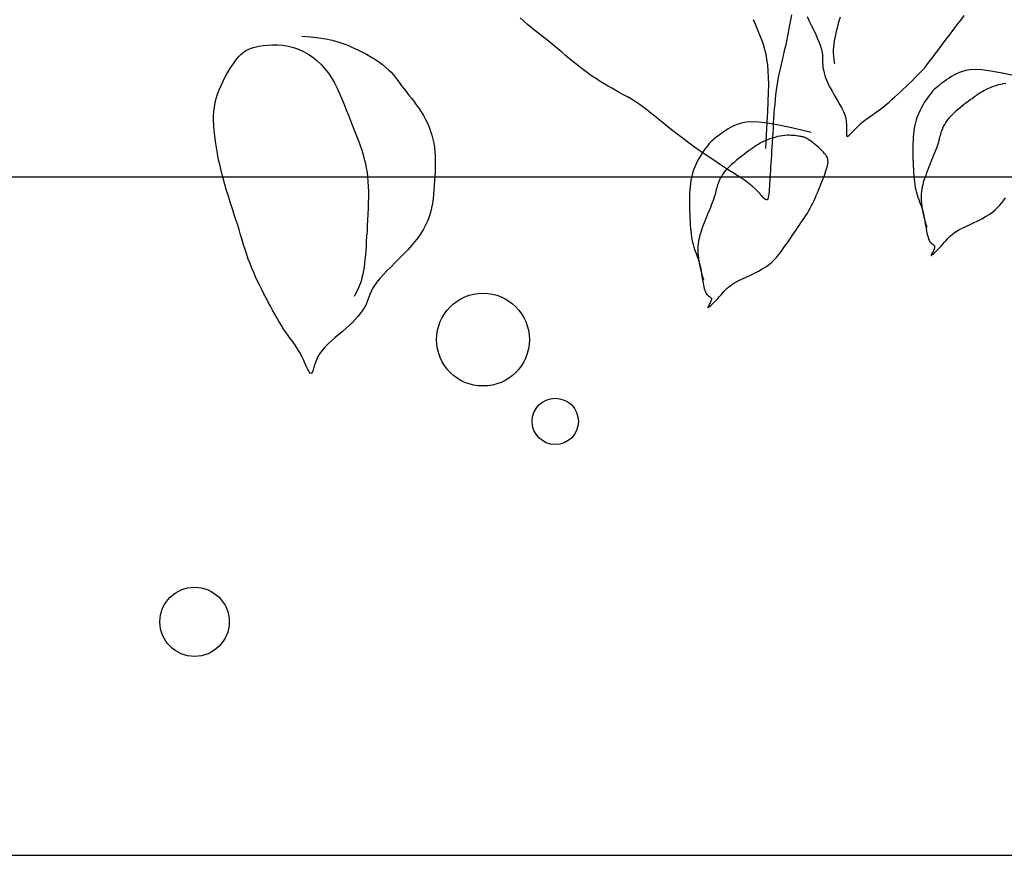
# Model space of a CAD drawing. Units: inches. Extents: x -1645 to -491, y -3916 to -890.
# Drawn here: x -800 to -800, y -2407 to -2407 of the extents above; entities that cross this region are included whole.
import ezdxf

# ---------------------------------------------------------------- set-up
doc = ezdxf.new("R2010")
doc.units = ezdxf.units.IN
doc.header["$MEASUREMENT"] = 0
doc.layers.add('NOITHAT', color=21, linetype='Continuous')

# ---------------------------------------------------------------- blocks, each defined once
blk = doc.blocks.new('A$C672D25E2')
at = {"color": 8}
for p, q in [((23.1415, 17.4202), (17.8915, 17.4202)), ((22.5165, 16.6702), (18.5165, 16.6702))]:
    blk.add_line(p, q, dxfattribs=at)
for points in [[(21.3581, 17.5999), (21.3571, 17.594), (21.3561, 17.5882), (21.355, 17.5823), (21.3538, 17.5765), (21.3526, 17.5708), (21.3514, 17.5653), (21.3502, 17.5599), (21.349, 17.5547), (21.3478, 17.5498), (21.3466, 17.5449), (21.3455, 17.5402), (21.3445, 17.5355), (21.3435, 17.5308), (21.3426, 17.5261), (21.3418, 17.5213), (21.3412, 17.5164), (21.3405, 17.5113), (21.34, 17.5063), (21.3396, 17.5011), (21.3392, 17.4959), (21.3388, 17.4906), (21.3384, 17.4853), (21.3381, 17.48), (21.3378, 17.4746), (21.3375, 17.4694), (21.3371, 17.4641), (21.3368, 17.459), (21.3365, 17.4539), (21.3362, 17.449), (21.3359, 17.4443), (21.3356, 17.4398), (21.3354, 17.4354), (21.3351, 17.4313), (21.3349, 17.4274), (21.3346, 17.4237), (21.3344, 17.4201), (21.3342, 17.4167), (21.334, 17.4134), (21.3338, 17.4102), (21.3336, 17.4072), (21.3334, 17.4043), (21.3332, 17.4017), (21.3328, 17.3995), (21.3324, 17.3976), (21.3319, 17.3962), (21.3313, 17.3953), (21.3305, 17.395), (21.3295, 17.3954), (21.3283, 17.3964), (21.3269, 17.3978), (21.3251, 17.3998), (21.3231, 17.4021), (21.3207, 17.4046), (21.318, 17.4074), (21.3148, 17.4102), (21.3112, 17.4131), (21.3072, 17.4161), (21.3028, 17.4191), (21.298, 17.4222), (21.2929, 17.4255), (21.2876, 17.4289), (21.2819, 17.4325), (21.276, 17.4363), (21.27, 17.4404), (21.2637, 17.4446), (21.2574, 17.449), (21.2511, 17.4534), (21.2449, 17.458), (21.2387, 17.4625), (21.2328, 17.467), (21.2271, 17.4714), (21.2218, 17.4757), (21.2167, 17.4798), (21.2118, 17.4838), (21.2072, 17.4876), (21.2027, 17.4912), (21.1983, 17.4947), (21.194, 17.4979), (21.1898, 17.501), (21.1855, 17.5038), (21.1812, 17.5065), (21.1769, 17.509), (21.1726, 17.5114), (21.1683, 17.5137), (21.164, 17.5161), (21.1597, 17.5185), (21.1554, 17.5209), (21.1511, 17.5234), (21.1468, 17.5261), (21.1425, 17.5289), (21.1382, 17.5317), (21.134, 17.5347), (21.1297, 17.5378), (21.1254, 17.541), (21.1212, 17.5444), (21.1169, 17.5478), (21.1127, 17.5513), (21.1085, 17.5549), (21.1042, 17.5585), (21.1, 17.5621), (21.0958, 17.5656), (21.0915, 17.5691), (21.0873, 17.5726), (21.0831, 17.5759), (21.0788, 17.5792), (21.0746, 17.5824), (21.0704, 17.5858), (21.0663, 17.5892), (21.0623, 17.5928), (21.0584, 17.5966)], [(21.3157, 17.5945), (21.3183, 17.5887), (21.3207, 17.5831), (21.3229, 17.5777), (21.325, 17.5724), (21.3268, 17.5672), (21.3283, 17.5619), (21.3297, 17.5564), (21.3307, 17.5507), (21.3316, 17.5445), (21.3322, 17.5379), (21.3325, 17.5306), (21.3326, 17.5227), (21.3325, 17.5138), (21.3322, 17.504), (21.3317, 17.493), (21.331, 17.4808), (21.3302, 17.4672), (21.3293, 17.452)], [(21.3756, 17.5978), (21.3779, 17.5928), (21.3803, 17.5878), (21.3827, 17.5829), (21.385, 17.5781), (21.3871, 17.5734), (21.3889, 17.5691), (21.3904, 17.5651), (21.3914, 17.5614), (21.392, 17.5582), (21.3924, 17.5552), (21.3926, 17.5524), (21.3926, 17.5497), (21.3926, 17.5471), (21.3927, 17.5445), (21.393, 17.5417), (21.3935, 17.5389), (21.3942, 17.5358), (21.3951, 17.5327), (21.3963, 17.5294), (21.3977, 17.526), (21.3992, 17.5225), (21.401, 17.519), (21.403, 17.5153), (21.4051, 17.5116), (21.4073, 17.5079), (21.4095, 17.5042), (21.4117, 17.5004), (21.4137, 17.4966), (21.4155, 17.4929), (21.417, 17.4891), (21.4181, 17.4854), (21.4187, 17.4817), (21.419, 17.4782), (21.4191, 17.4749), (21.419, 17.4719), (21.4189, 17.4694), (21.4189, 17.4674), (21.4191, 17.4661), (21.4196, 17.4654), (21.4205, 17.4656), (21.4218, 17.4666), (21.4234, 17.468), (21.4254, 17.47), (21.4275, 17.4722), (21.4299, 17.4747), (21.4323, 17.4771), (21.4349, 17.4796), (21.4375, 17.4818), (21.4402, 17.4839), (21.4428, 17.4859), (21.4456, 17.4878), (21.4484, 17.4897), (21.4512, 17.4917), (21.4541, 17.4937), (21.457, 17.4959), (21.46, 17.4982), (21.463, 17.5007), (21.466, 17.5033), (21.4691, 17.506), (21.4722, 17.5088), (21.4753, 17.5117), (21.4785, 17.5146), (21.4816, 17.5176), (21.4848, 17.5205), (21.4879, 17.5235), (21.4911, 17.5265), (21.4942, 17.5296), (21.4972, 17.5327), (21.5002, 17.5358), (21.5032, 17.5391), (21.5062, 17.5424), (21.509, 17.5459), (21.5118, 17.5495), (21.5146, 17.5532), (21.5175, 17.5569), (21.5203, 17.5608), (21.5232, 17.5647), (21.5261, 17.5687), (21.5292, 17.5728), (21.5323, 17.577), (21.5356, 17.5812), (21.5389, 17.5855), (21.5422, 17.5899), (21.5456, 17.5944), (21.549, 17.5989)], [(21.4118, 17.5972), (21.4106, 17.5929), (21.4095, 17.5889), (21.4085, 17.585), (21.4076, 17.5814), (21.4068, 17.5778), (21.406, 17.5744), (21.4054, 17.571), (21.4049, 17.5678), (21.4046, 17.5645), (21.4044, 17.5612), (21.4043, 17.5579), (21.4045, 17.5545), (21.4048, 17.5509), (21.4054, 17.5471), (21.4057, 17.5459)], [(20.8168, 17.5762), (20.8268, 17.5754), (20.8356, 17.5744), (20.8434, 17.5732), (20.8503, 17.5717), (20.8566, 17.57), (20.8623, 17.5681), (20.8678, 17.5661), (20.873, 17.5638), (20.8782, 17.5614), (20.8833, 17.5589), (20.8883, 17.5562), (20.8931, 17.5535), (20.8977, 17.5506), (20.9021, 17.5478), (20.9061, 17.5449), (20.9096, 17.542), (20.9128, 17.5391), (20.9156, 17.5363), (20.9182, 17.5334), (20.9205, 17.5305), (20.9227, 17.5275), (20.9249, 17.5245), (20.9272, 17.5214), (20.9296, 17.5182), (20.9321, 17.5149), (20.9349, 17.5114), (20.9377, 17.5079), (20.9406, 17.5042), (20.9434, 17.5004), (20.9463, 17.4965), (20.949, 17.4925), (20.9515, 17.4884), (20.9538, 17.4842), (20.9558, 17.4799), (20.9577, 17.4756), (20.9593, 17.4711), (20.9607, 17.4667), (20.9619, 17.4622), (20.9628, 17.4577), (20.9636, 17.4532), (20.9641, 17.4487), (20.9644, 17.4443), (20.9645, 17.4398), (20.9645, 17.4352), (20.9644, 17.4306), (20.9642, 17.426), (20.964, 17.4213), (20.9637, 17.4164), (20.9633, 17.4115), (20.963, 17.4065), (20.9625, 17.4015), (20.962, 17.3964), (20.9612, 17.3913), (20.9603, 17.3863), (20.9591, 17.3813), (20.9576, 17.3765), (20.9558, 17.3717), (20.9537, 17.3671), (20.9513, 17.3626), (20.9485, 17.358), (20.9454, 17.3536), (20.9419, 17.3491), (20.9381, 17.3445), (20.934, 17.34), (20.9296, 17.3353), (20.9249, 17.3306), (20.9202, 17.3259), (20.9155, 17.3212), (20.911, 17.3167), (20.9067, 17.3123), (20.903, 17.3081), (20.8997, 17.3041), (20.8971, 17.3004), (20.8951, 17.297), (20.8935, 17.2937), (20.8922, 17.2906), (20.8911, 17.2876), (20.89, 17.2847), (20.8888, 17.2817), (20.8875, 17.2788), (20.8858, 17.2757), (20.8838, 17.2725), (20.8814, 17.2693), (20.8788, 17.2661), (20.8759, 17.2628), (20.8728, 17.2595), (20.8693, 17.2561), (20.8657, 17.2528), (20.8618, 17.2495), (20.8578, 17.2462), (20.8538, 17.2428), (20.8499, 17.2394), (20.8461, 17.2359), (20.8425, 17.2324), (20.8394, 17.2287), (20.8366, 17.2249), (20.8344, 17.221), (20.8327, 17.2171), (20.8313, 17.2134), (20.8302, 17.2101), (20.8293, 17.2072), (20.8286, 17.2049), (20.8278, 17.2035), (20.827, 17.203), (20.826, 17.2036), (20.8249, 17.2051), (20.8236, 17.2074), (20.8222, 17.2104), (20.8207, 17.2138), (20.819, 17.2175), (20.8172, 17.2213), (20.8153, 17.2251), (20.8132, 17.2286), (20.8111, 17.2321), (20.8088, 17.2354), (20.8065, 17.2387), (20.8041, 17.2419), (20.8017, 17.2453), (20.7992, 17.2487), (20.7968, 17.2523), (20.7943, 17.2561), (20.7919, 17.2601), (20.7895, 17.2643), (20.7871, 17.2686), (20.7847, 17.2731), (20.7823, 17.2776), (20.7799, 17.2821), (20.7775, 17.2867), (20.7751, 17.2913), (20.7728, 17.2959), (20.7704, 17.3006), (20.7681, 17.3052), (20.7659, 17.31), (20.7637, 17.3148), (20.7616, 17.3196), (20.7597, 17.3246), (20.7578, 17.3297), (20.756, 17.3348), (20.7543, 17.3401), (20.7526, 17.3455), (20.751, 17.351), (20.7493, 17.3566), (20.7475, 17.3623), (20.7457, 17.3682), (20.7438, 17.3741), (20.7418, 17.3802), (20.7398, 17.3864), (20.7377, 17.3927), (20.7357, 17.3991), (20.7337, 17.4056), (20.7317, 17.4123), (20.7299, 17.419), (20.7281, 17.4258), (20.7265, 17.4327), (20.725, 17.4396), (20.7237, 17.4464), (20.7225, 17.4531), (20.7215, 17.4596), (20.7207, 17.4658), (20.7201, 17.4718), (20.7196, 17.4775), (20.7194, 17.4828), (20.7194, 17.488), (20.7197, 17.4929), (20.7203, 17.4977), (20.7211, 17.5025), (20.7223, 17.5072), (20.7237, 17.5119), (20.7255, 17.5168), (20.7276, 17.5216), (20.7299, 17.5264), (20.7323, 17.5311), (20.7349, 17.5357), (20.7375, 17.54), (20.74, 17.5439), (20.7425, 17.5476), (20.7449, 17.5508), (20.7473, 17.5536), (20.7496, 17.556), (20.7521, 17.5581), (20.7548, 17.5599), (20.7578, 17.5615), (20.7611, 17.5628), (20.7649, 17.564), (20.7693, 17.565), (20.7741, 17.5658), (20.7792, 17.5663), (20.7847, 17.5666), (20.7903, 17.5665), (20.7961, 17.5661), (20.8019, 17.5651), (20.8077, 17.5637), (20.8133, 17.5618), (20.8187, 17.5593), (20.824, 17.5563), (20.829, 17.5529), (20.8337, 17.5491), (20.8382, 17.5448), (20.8424, 17.5402), (20.8463, 17.5352), (20.8498, 17.53), (20.853, 17.5244), (20.856, 17.5187), (20.8587, 17.5128), (20.8613, 17.5068), (20.8637, 17.5008), (20.8661, 17.4947), (20.8684, 17.4888), (20.8707, 17.4829), (20.873, 17.4771), (20.8752, 17.4715), (20.8773, 17.466), (20.8794, 17.4606), (20.8813, 17.4553), (20.8831, 17.4501), (20.8847, 17.445), (20.886, 17.4401), (20.8872, 17.4353), (20.8882, 17.4304), (20.889, 17.4255), (20.8896, 17.4205), (20.89, 17.4153), (20.8903, 17.41), (20.8905, 17.4043), (20.8905, 17.3984), (20.8904, 17.3922), (20.8902, 17.3859), (20.89, 17.3795), (20.8897, 17.373), (20.8893, 17.3667), (20.889, 17.3605), (20.8886, 17.3546), (20.8882, 17.349), (20.8879, 17.3437), (20.8875, 17.3387), (20.8872, 17.3339), (20.8867, 17.3294), (20.8863, 17.3251), (20.8857, 17.3209), (20.8851, 17.3169), (20.8843, 17.313), (20.8834, 17.3091), (20.8824, 17.3053), (20.8811, 17.3015), (20.8795, 17.2977), (20.8777, 17.2938), (20.8756, 17.2898), (20.8748, 17.2884)], [(21.607, 17.5321), (21.5911, 17.5354), (21.5785, 17.5376), (21.5687, 17.5389), (21.5612, 17.5393), (21.5554, 17.539), (21.5509, 17.5383), (21.5472, 17.5372), (21.5438, 17.536), (21.5406, 17.5346), (21.5377, 17.533), (21.5349, 17.5314), (21.5323, 17.5298), (21.5299, 17.5281), (21.5276, 17.5265), (21.5255, 17.5249), (21.5234, 17.5233), (21.5215, 17.5218), (21.5196, 17.5203), (21.5178, 17.5187), (21.516, 17.5171), (21.5142, 17.5152), (21.5124, 17.5132), (21.5106, 17.511), (21.5087, 17.5085), (21.5069, 17.5058), (21.505, 17.5029), (21.5032, 17.4998), (21.5015, 17.4967), (21.4999, 17.4935), (21.4985, 17.4902), (21.4972, 17.487), (21.4961, 17.4838), (21.4952, 17.4807), (21.4944, 17.4776), (21.4938, 17.4744), (21.4933, 17.4712), (21.4929, 17.4678), (21.4927, 17.4644), (21.4925, 17.4608), (21.4923, 17.4569), (21.4923, 17.453), (21.4923, 17.4489), (21.4923, 17.4448), (21.4924, 17.4407), (21.4926, 17.4366), (21.4927, 17.4326), (21.4929, 17.4288), (21.4932, 17.4251), (21.4934, 17.4216), (21.4937, 17.4182), (21.4941, 17.415), (21.4945, 17.412), (21.495, 17.409), (21.4956, 17.4062), (21.4963, 17.4034), (21.4971, 17.4007), (21.498, 17.3981), (21.4989, 17.3955), (21.4998, 17.3929), (21.5008, 17.3904), (21.5017, 17.3878), (21.5025, 17.3851), (21.5033, 17.3825), (21.504, 17.3797), (21.5046, 17.3769), (21.5051, 17.3741), (21.5056, 17.3713), (21.5061, 17.3686), (21.5065, 17.3659), (21.5069, 17.3634), (21.5073, 17.361), (21.5077, 17.3588), (21.5082, 17.3567), (21.5087, 17.3549), (21.5092, 17.3532), (21.5097, 17.3517), (21.5103, 17.3505), (21.5109, 17.3493), (21.5115, 17.3484), (21.5121, 17.3477), (21.5128, 17.3471), (21.5134, 17.3466), (21.514, 17.3462), (21.5146, 17.3458), (21.5151, 17.3455), (21.5156, 17.3452), (21.516, 17.3448), (21.5162, 17.3443), (21.5164, 17.3438), (21.5164, 17.3432), (21.5164, 17.3425), (21.5162, 17.3417), (21.516, 17.3409), (21.5156, 17.3399), (21.5151, 17.3389), (21.5146, 17.3379), (21.514, 17.3368), (21.5134, 17.3358), (21.5129, 17.3349), (21.5126, 17.3342), (21.5126, 17.3338), (21.5128, 17.3338), (21.5135, 17.3342), (21.5145, 17.335), (21.5159, 17.3363), (21.5176, 17.3379), (21.5195, 17.3398), (21.5215, 17.3418), (21.5235, 17.344), (21.5255, 17.3461), (21.5274, 17.3482), (21.5291, 17.3501), (21.5307, 17.3519), (21.5322, 17.3536), (21.5339, 17.3552), (21.5357, 17.3568), (21.5378, 17.3585), (21.5403, 17.3601), (21.5433, 17.3619), (21.5468, 17.3637), (21.5508, 17.3656), (21.5551, 17.3677), (21.5595, 17.3698), (21.564, 17.372), (21.5685, 17.3743), (21.5728, 17.3766), (21.5767, 17.3791), (21.5802, 17.3816), (21.5833, 17.3841), (21.586, 17.3867), (21.5885, 17.3893), (21.5907, 17.392), (21.5928, 17.3947), (21.5947, 17.3974)], [(21.5952, 17.524), (21.5925, 17.5235), (21.5897, 17.5229), (21.5868, 17.5222), (21.584, 17.5213), (21.5812, 17.5204), (21.5784, 17.5193), (21.5758, 17.5182), (21.5733, 17.5171), (21.5709, 17.5159), (21.5688, 17.5147), (21.5667, 17.5134), (21.5646, 17.5121), (21.5625, 17.5107), (21.5604, 17.5091), (21.5581, 17.5074), (21.5557, 17.5056), (21.5531, 17.5037), (21.5503, 17.5016), (21.5475, 17.4994), (21.5446, 17.4971), (21.5418, 17.4948), (21.5391, 17.4924), (21.5365, 17.4901), (21.5342, 17.4877), (21.5321, 17.4855), (21.5304, 17.4832), (21.5288, 17.4811), (21.5275, 17.479), (21.5263, 17.4769), (21.5254, 17.475), (21.5246, 17.4731), (21.5239, 17.4713), (21.5233, 17.4695), (21.5228, 17.4678), (21.5224, 17.4661), (21.5219, 17.4644), (21.5215, 17.4627), (21.521, 17.4609), (21.5205, 17.4589), (21.5199, 17.4569), (21.5191, 17.4546), (21.5183, 17.4523), (21.5174, 17.4498), (21.5164, 17.4472), (21.5153, 17.4445), (21.5142, 17.4417), (21.5131, 17.4389), (21.5119, 17.4361), (21.5108, 17.4332), (21.5096, 17.4304), (21.5085, 17.4276), (21.5075, 17.4249), (21.5065, 17.4221), (21.5055, 17.4195), (21.5046, 17.4168), (21.5038, 17.4143), (21.5032, 17.4118), (21.5026, 17.4094), (21.5021, 17.407), (21.5018, 17.4045), (21.5015, 17.4021), (21.5014, 17.3996), (21.5014, 17.3969), (21.5015, 17.3942), (21.5017, 17.3913), (21.5021, 17.3882), (21.5026, 17.3849), (21.5032, 17.3814), (21.5041, 17.3777), (21.5051, 17.3737), (21.5064, 17.3694), (21.5078, 17.3649)], [(21.3798, 17.4697), (21.3602, 17.4743), (21.3443, 17.4776), (21.3317, 17.4798), (21.3219, 17.481), (21.3144, 17.4814), (21.3086, 17.4812), (21.3041, 17.4805), (21.3004, 17.4794), (21.297, 17.4781), (21.2938, 17.4767), (21.2908, 17.4752), (21.2881, 17.4736), (21.2855, 17.472), (21.2831, 17.4703), (21.2808, 17.4686), (21.2787, 17.467), (21.2766, 17.4655), (21.2747, 17.464), (21.2728, 17.4625), (21.2709, 17.4609), (21.2691, 17.4592), (21.2673, 17.4574), (21.2656, 17.4554), (21.2637, 17.4532), (21.2619, 17.4507), (21.26, 17.448), (21.2582, 17.4451), (21.2564, 17.442), (21.2547, 17.4389), (21.2531, 17.4356), (21.2517, 17.4324), (21.2504, 17.4292), (21.2493, 17.426), (21.2483, 17.4229), (21.2476, 17.4197), (21.247, 17.4166), (21.2465, 17.4133), (21.2461, 17.41), (21.2458, 17.4066), (21.2456, 17.4029), (21.2455, 17.3991), (21.2455, 17.3952), (21.2455, 17.3911), (21.2455, 17.387), (21.2456, 17.3829), (21.2457, 17.3788), (21.2459, 17.3748), (21.2461, 17.371), (21.2463, 17.3673), (21.2466, 17.3638), (21.2469, 17.3604), (21.2473, 17.3572), (21.2477, 17.3541), (21.2482, 17.3512), (21.2488, 17.3483), (21.2495, 17.3456), (21.2503, 17.3429), (21.2511, 17.3403), (21.2521, 17.3377), (21.253, 17.3351), (21.2539, 17.3325), (21.2549, 17.3299), (21.2557, 17.3273), (21.2565, 17.3246), (21.2572, 17.3219), (21.2578, 17.3191), (21.2583, 17.3163), (21.2588, 17.3135), (21.2592, 17.3107), (21.2596, 17.3081), (21.26, 17.3055), (21.2605, 17.3031), (21.2609, 17.3009), (21.2614, 17.2989), (21.2618, 17.2971), (21.2624, 17.2954), (21.2629, 17.2939), (21.2635, 17.2926), (21.264, 17.2915), (21.2647, 17.2906), (21.2653, 17.2898), (21.266, 17.2892), (21.2666, 17.2888), (21.2672, 17.2884), (21.2678, 17.288), (21.2683, 17.2877), (21.2688, 17.2874), (21.2691, 17.287), (21.2694, 17.2865), (21.2696, 17.286), (21.2696, 17.2854), (21.2696, 17.2847), (21.2694, 17.2839), (21.2691, 17.283), (21.2688, 17.2821), (21.2683, 17.2811), (21.2677, 17.28), (21.2671, 17.2789), (21.2666, 17.2779), (21.2661, 17.2771), (21.2658, 17.2764), (21.2658, 17.276), (21.266, 17.276), (21.2666, 17.2764), (21.2677, 17.2772), (21.2691, 17.2785), (21.2708, 17.2801), (21.2727, 17.282), (21.2747, 17.284), (21.2767, 17.2861), (21.2787, 17.2883), (21.2806, 17.2903), (21.2823, 17.2922), (21.2839, 17.294), (21.2854, 17.2957), (21.2871, 17.2974), (21.2889, 17.299), (21.291, 17.3006), (21.2935, 17.3023), (21.2965, 17.304), (21.3, 17.3059), (21.304, 17.3078), (21.3082, 17.3098), (21.3127, 17.3119), (21.3172, 17.3142), (21.3217, 17.3164), (21.3259, 17.3188), (21.3299, 17.3212), (21.3334, 17.3237), (21.3364, 17.3263), (21.3392, 17.3289), (21.3417, 17.3315), (21.3439, 17.3342), (21.346, 17.3369), (21.3479, 17.3396), (21.3498, 17.3423), (21.3517, 17.3451), (21.3536, 17.3478), (21.3555, 17.3505), (21.3573, 17.3532), (21.3592, 17.356), (21.3611, 17.3587), (21.363, 17.3614), (21.3649, 17.3641), (21.3667, 17.3668), (21.3686, 17.3696), (21.3705, 17.3723), (21.3723, 17.375), (21.374, 17.3778), (21.3757, 17.3805), (21.3774, 17.3833), (21.3789, 17.3861), (21.3804, 17.3888), (21.3818, 17.3916), (21.3831, 17.3944), (21.3844, 17.3972), (21.3856, 17.4001), (21.3868, 17.4029), (21.388, 17.4057), (21.3891, 17.4085), (21.3903, 17.4114), (21.3914, 17.4142), (21.3925, 17.4169), (21.3935, 17.4196), (21.3945, 17.4222), (21.3955, 17.4247), (21.3963, 17.4271), (21.397, 17.4293), (21.3977, 17.4314), (21.3981, 17.4333), (21.3985, 17.4351), (21.3986, 17.4368), (21.3985, 17.4385), (21.3983, 17.4401), (21.3978, 17.4417), (21.397, 17.4433), (21.396, 17.4449), (21.3947, 17.4466), (21.3933, 17.4483), (21.3917, 17.4499), (21.39, 17.4515), (21.3883, 17.4531), (21.3866, 17.4546), (21.3848, 17.456), (21.3832, 17.4573), (21.3816, 17.4585), (21.3802, 17.4596), (21.3788, 17.4606), (21.3774, 17.4615), (21.3762, 17.4623), (21.375, 17.4629), (21.3739, 17.4635), (21.3729, 17.464), (21.372, 17.4644), (21.371, 17.4647), (21.37, 17.4649), (21.369, 17.4652), (21.3679, 17.4654), (21.3667, 17.4655), (21.3653, 17.4657), (21.3637, 17.466), (21.362, 17.4662), (21.3601, 17.4664), (21.358, 17.4665), (21.3558, 17.4666), (21.3535, 17.4666), (21.351, 17.4664), (21.3484, 17.4661), (21.3456, 17.4657), (21.3428, 17.4651), (21.34, 17.4643), (21.3371, 17.4635), (21.3343, 17.4625), (21.3316, 17.4615), (21.3289, 17.4604), (21.3265, 17.4593), (21.3241, 17.4581), (21.3219, 17.4569), (21.3198, 17.4556), (21.3178, 17.4543), (21.3157, 17.4528), (21.3135, 17.4513), (21.3113, 17.4496), (21.3089, 17.4478), (21.3063, 17.4458), (21.3035, 17.4438), (21.3007, 17.4416), (21.2978, 17.4393), (21.295, 17.437), (21.2923, 17.4346), (21.2897, 17.4322), (21.2874, 17.4299), (21.2853, 17.4276), (21.2835, 17.4254), (21.282, 17.4232), (21.2807, 17.4211), (21.2795, 17.4191), (21.2786, 17.4171), (21.2777, 17.4153), (21.2771, 17.4134), (21.2765, 17.4117), (21.276, 17.41), (21.2755, 17.4083), (21.2751, 17.4066), (21.2747, 17.4049), (21.2742, 17.403), (21.2737, 17.4011), (21.273, 17.3991), (21.2723, 17.3968), (21.2715, 17.3944), (21.2705, 17.3919), (21.2695, 17.3893), (21.2685, 17.3866), (21.2674, 17.3839), (21.2662, 17.3811), (21.2651, 17.3782), (21.264, 17.3754), (21.2628, 17.3726), (21.2617, 17.3698), (21.2606, 17.367), (21.2596, 17.3643), (21.2587, 17.3616), (21.2578, 17.359), (21.257, 17.3565), (21.2564, 17.354), (21.2558, 17.3516), (21.2553, 17.3491), (21.255, 17.3467), (21.2547, 17.3443), (21.2546, 17.3417), (21.2546, 17.3391), (21.2547, 17.3364), (21.2549, 17.3335), (21.2553, 17.3304), (21.2558, 17.3271), (21.2564, 17.3236), (21.2573, 17.3199), (21.2583, 17.3159), (21.2595, 17.3116), (21.261, 17.3071)]]:
    blk.add_lwpolyline(points, dxfattribs=at)
for centre, radius in [((21.0172, 17.2406), 0.0513), ((21.0971, 17.1502), 0.0256), ((20.6984, 16.9285), 0.0383)]:
    blk.add_circle(centre, radius, dxfattribs=at)

msp = doc.modelspace()

# ---------------------------------------------------------------- block references
at = {"layer": 'NOITHAT', "xscale": 0.0599999999999454, "yscale": 0.0599999999999454, "zscale": 0.0599999999999454}
msp.add_blockref('A$C672D25E2', (-801.274651, -2407.651401), dxfattribs=at)

doc.saveas('drawing.dxf')
